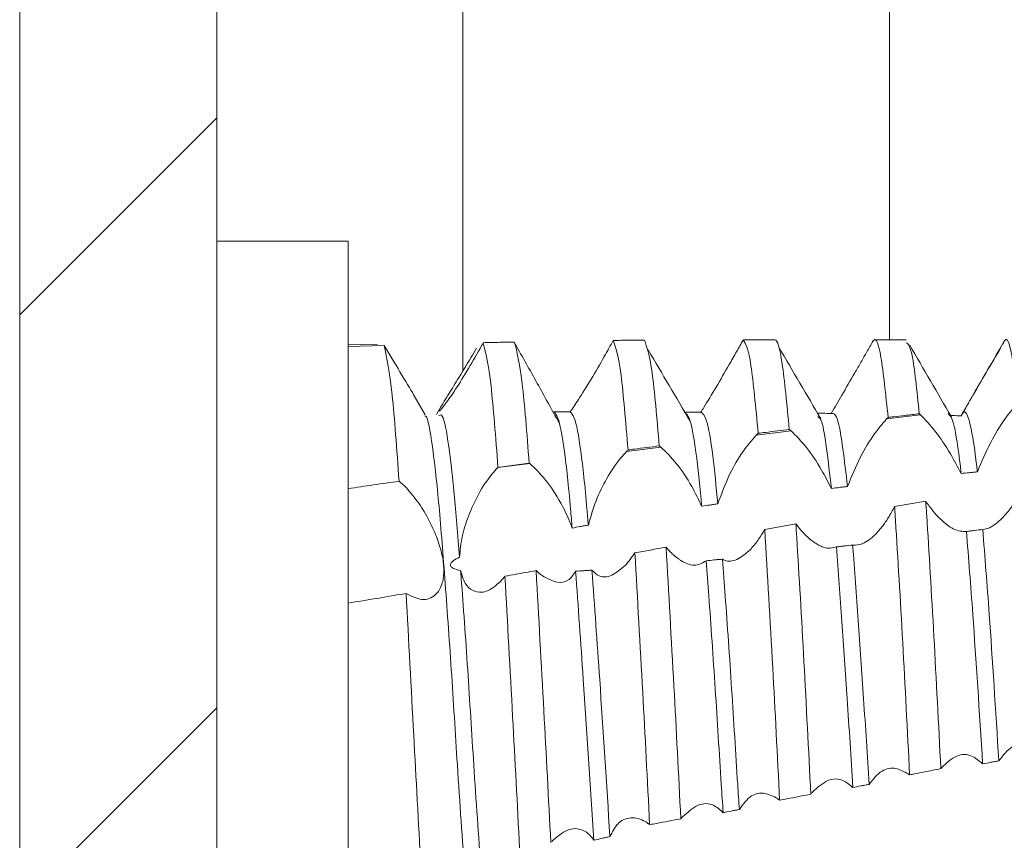
# Model space of a CAD drawing. Units: millimetres. Extents: x -1162 to 1140, y -1492 to 2566.
# Drawn here: x -757 to -750, y 34 to 40 of the extents above; entities that cross this region are included whole.
import ezdxf

# ---------------------------------------------------------------- set-up
doc = ezdxf.new("R2010")
doc.units = ezdxf.units.MM

msp = doc.modelspace()

# ---------------------------------------------------------------- linework, layer by layer
at = {"color": 7, "linetype": 'Continuous', "lineweight": 15}
for p, q in [((-757.4527, 594.8), (-757.4527, 1)), ((-755.9527, 594.8), (-755.9527, 1)), ((-754.9527, 38.655), (-755.9527, 38.655)), ((-754.9527, 31.155), (-754.9527, 38.655)), ((-754.7279, 37.8657), (-754.9527, 37.8722)), ((-754.9527, 37.8534), (-754.6764, 37.862)), ((-751.7027, 37.905), (-751.9426, 37.905)), ((-750.7026, 37.905), (-750.9425, 37.905)), ((-754.365, 37.3345), (-754.4488, 37.479)), ((-754.2429, 37.3992), (-754.2791, 37.3369)), ((-753.3753, 37.3251), (-753.3654, 37.3247)), ((-750.5943, 37.3339), (-750.852, 37.3017)), ((-751.5785, 37.2108), (-751.8458, 37.1774)), ((-752.5699, 37.0868), (-752.8327, 37.0539)), ((-753.5686, 36.9619), (-753.813, 36.9313)), ((-750.5539, 36.6758), (-750.7911, 36.6352)), ((-751.5428, 36.5036), (-751.78, 36.4613))]:
    msp.add_line(p, q, dxfattribs=at)
at = {"color": 8, "linetype": 'Continuous', "lineweight": 15}
for p, q in [((-750.8304, 37.905), (-750.8304, 87.9879)), ((-754.0793, 37.6661), (-754.0793, 86.4814))]:
    msp.add_line(p, q, dxfattribs=at)
at = {"color": 7, "linetype": 'Continuous', "lineweight": 0}
for p, q in [((-757.4527, 38.0942), (-755.9527, 39.5942)), ((-757.4527, 33.604), (-755.9527, 35.104))]:
    msp.add_line(p, q, dxfattribs=at)
at = {"color": 7, "linetype": 'Continuous', "lineweight": 15}
for points, knots in [([(-754.564, 36.8278), (-754.5814, 37.0704), (-754.6177, 37.5769), (-754.6563, 37.7643), (-754.6764, 37.862)], [0, 0, 0, 0, 0.478869, 1, 1, 1, 1]), ([(-754.6764, 37.862), (-754.6365, 37.7942), (-754.5552, 37.6561), (-754.4741, 37.524), (-754.4504, 37.4813), (-754.449, 37.4789)], [0, 0, 0, 0, 0.476343, 0.97026, 1, 1, 1, 1]), ([(-753.9237, 37.8824), (-753.9276, 37.8752), (-753.9355, 37.8608), (-753.9435, 37.8463), (-753.9475, 37.839)], [0, 0, 0, 0, 0.49988, 1, 1, 1, 1]), ([(-753.9237, 37.8824), (-753.8803, 37.8834), (-753.8011, 37.8852), (-753.722, 37.8869), (-753.6862, 37.8877)], [0, 0, 0, 0, 0.547982, 1, 1, 1, 1]), ([(-753.8111, 36.9332), (-753.8287, 37.1642), (-753.8653, 37.6466), (-753.9037, 37.8016), (-753.9237, 37.8824)], [0, 0, 0, 0, 0.478896, 1, 1, 1, 1]), ([(-753.5735, 36.9656), (-753.5911, 37.1928), (-753.6279, 37.6677), (-753.6662, 37.8123), (-753.6862, 37.8877)], [0, 0, 0, 0, 0.47855, 1, 1, 1, 1]), ([(-753.3427, 37.2662), (-753.3993, 37.3689), (-753.5137, 37.5764), (-753.6244, 37.7739), (-753.6804, 37.8737)], [0, 0, 0, 0, 0.494846, 1, 1, 1, 1]), ([(-752.9339, 37.9), (-752.9447, 37.88), (-752.9667, 37.8397), (-752.9898, 37.7983), (-753.0015, 37.7775)], [0, 0, 0, 0, 0.4967265, 1, 1, 1, 1]), ([(-752.6964, 37.9024), (-752.736, 37.902), (-752.8151, 37.9013), (-752.8943, 37.9004), (-752.9339, 37.9)], [0, 0, 0, 0, 0.4999851, 1, 1, 1, 1]), ([(-752.8205, 37.066), (-752.8384, 37.2809), (-752.8759, 37.7318), (-752.914, 37.8422), (-752.9339, 37.9)], [0, 0, 0, 0, 0.47673, 1, 1, 1, 1]), ([(-752.5829, 37.0969), (-752.6008, 37.3079), (-752.6386, 37.751), (-752.6765, 37.8503), (-752.6964, 37.9024)], [0, 0, 0, 0, 0.476004, 1, 1, 1, 1]), ([(-751.9442, 37.9048), (-751.9608, 37.8748), (-751.9946, 37.8139), (-752.0316, 37.7487), (-752.0504, 37.7156)], [0, 0, 0, 0, 0.49213, 1, 1, 1, 1]), ([(-751.8302, 37.1927), (-751.8484, 37.3905), (-751.8868, 37.8082), (-751.9244, 37.8715), (-751.9442, 37.9048)], [0, 0, 0, 0, 0.473532, 1, 1, 1, 1]), ([(-751.5927, 37.2223), (-751.6108, 37.411), (-751.647, 37.7886), (-751.6859, 37.9096), (-751.7048, 37.9044), (-751.7068, 37.9039)], [0, 0, 0, 0, 0.472338, 0.944702, 1, 1, 1, 1]), ([(-750.9549, 37.8955), (-750.9706, 37.868), (-751, 37.8169), (-751.047, 37.7346), (-751.0781, 37.6806), (-751.0938, 37.6533)], [0, 0, 0, 0, 0.364399, 0.678781, 1, 1, 1, 1]), ([(-750.8404, 37.3134), (-750.8587, 37.488), (-750.8954, 37.8373), (-750.9332, 37.9229), (-750.9527, 37.8983), (-750.9549, 37.8955)], [0, 0, 0, 0, 0.470132, 0.940272, 1, 1, 1, 1]), ([(-750.603, 37.3414), (-750.6214, 37.5183), (-750.6554, 37.8446), (-750.6877, 37.8707), (-750.7026, 37.8827)], [0, 0, 0, 0, 0.5420629, 1, 1, 1, 1]), ([(-750.3582, 37.3181), (-750.4114, 37.4092), (-750.5178, 37.5914), (-750.6242, 37.7739), (-750.6774, 37.8652)], [0, 0, 0, 0, 0.49994, 1, 1, 1, 1]), ([(-749.9564, 37.8929), (-750.0099, 37.8007), (-750.1168, 37.6164), (-750.2237, 37.4321), (-750.2772, 37.34)], [0, 0, 0, 0, 0.500209, 1, 1, 1, 1]), ([(-749.851, 37.4271), (-749.8695, 37.582), (-749.9066, 37.8918), (-749.9433, 37.9286), (-749.9633, 37.8778), (-749.9657, 37.8718)], [0, 0, 0, 0, 0.468424, 0.93685, 1, 1, 1, 1]), ([(-754.261, 37.3648), (-754.2559, 37.3752), (-754.245, 37.3972), (-754.1941, 37.4795), (-754.1169, 37.6033), (-754.0379, 37.733), (-753.9887, 37.817), (-753.9753, 37.8399)], [0, 0, 0, 0, 0.1819427, 0.3854927, 0.6240491, 0.8974801, 1, 1, 1, 1]), ([(-753.9475, 37.839), (-753.9807, 37.7804), (-754.0472, 37.6628), (-754.1459, 37.5081), (-754.2194, 37.4051), (-754.2567, 37.3597), (-754.2578, 37.3632), (-754.2581, 37.3642)], [0, 0, 0, 0, 0.247475, 0.495706, 0.721118, 0.914324, 1, 1, 1, 1]), ([(-752.3477, 37.2854), (-752.4009, 37.3755), (-752.5073, 37.5558), (-752.6137, 37.7366), (-752.6669, 37.827)], [0, 0, 0, 0, 0.499963, 1, 1, 1, 1]), ([(-751.3529, 37.3029), (-751.4061, 37.3936), (-751.5126, 37.5749), (-751.619, 37.7567), (-751.6722, 37.8476)], [0, 0, 0, 0, 0.499966, 1, 1, 1, 1]), ([(-749.9837, 37.8419), (-749.9935, 37.8254), (-750.0207, 37.7803), (-750.0704, 37.6955), (-750.1108, 37.626), (-750.1314, 37.5907)], [0, 0, 0, 0, 0.219256, 0.602771, 1, 1, 1, 1]), ([(-753.0015, 37.7775), (-753.0348, 37.7193), (-753.1014, 37.6028), (-753.1969, 37.4502), (-753.2412, 37.3844), (-753.261, 37.3549)], [0, 0, 0, 0, 0.354969, 0.711215, 1, 1, 1, 1]), ([(-752.0504, 37.7156), (-752.0837, 37.6578), (-752.1506, 37.5419), (-752.2253, 37.4195), (-752.2593, 37.3646), (-752.2666, 37.3528)], [0, 0, 0, 0, 0.438612, 0.879018, 1, 1, 1, 1]), ([(-751.0938, 37.6533), (-751.1274, 37.5954), (-751.1909, 37.4859), (-751.2478, 37.3896), (-751.2746, 37.3442)], [0, 0, 0, 0, 0.528716, 1, 1, 1, 1]), ([(-750.1314, 37.5907), (-750.1646, 37.5337), (-750.2179, 37.442), (-750.2659, 37.3579), (-750.284, 37.3261)], [0, 0, 0, 0, 0.622224, 1, 1, 1, 1]), ([(-750.161, 36.8994), (-750.1288, 36.9753), (-750.0676, 37.1197), (-749.9545, 37.3048), (-749.8844, 37.3877), (-749.8511, 37.4269)], [0, 0, 0, 0, 0.36772, 0.700217, 1, 1, 1, 1]), ([(-754.1033, 36.2495), (-754.1167, 36.4184), (-754.1436, 36.7584), (-754.1874, 37.1294), (-754.2279, 37.344), (-754.2518, 37.3324), (-754.2602, 37.3283)], [0, 0, 0, 0, 0.262439, 0.528162, 0.834647, 1, 1, 1, 1]), ([(-753.2461, 36.471), (-753.2502, 36.5202), (-753.2695, 36.7528), (-753.3052, 37.089), (-753.3497, 37.3231), (-753.3754, 37.346), (-753.3855, 37.355)], [0, 0, 0, 0, 0.091151, 0.430913, 0.776063, 1, 1, 1, 1]), ([(-753.261, 37.3549), (-753.2714, 37.3549), (-753.2922, 37.3549), (-753.3337, 37.3549), (-753.3648, 37.355), (-753.3855, 37.355)], [0, 0, 0, 0, 0.250445, 0.50098, 1, 1, 1, 1]), ([(-753.123, 36.4944), (-753.1265, 36.5356), (-753.1452, 36.7587), (-753.1803, 37.0891), (-753.2249, 37.324), (-753.2507, 37.3461), (-753.261, 37.3549)], [0, 0, 0, 0, 0.0778, 0.421304, 0.770256, 1, 1, 1, 1]), ([(-752.2602, 36.6376), (-752.2735, 36.7737), (-752.3015, 37.0617), (-752.3473, 37.3209), (-752.3764, 37.3426), (-752.3908, 37.3533)], [0, 0, 0, 0, 0.311581, 0.659248, 1, 1, 1, 1]), ([(-752.2666, 37.3528), (-752.277, 37.3528), (-752.2977, 37.3529), (-752.3381, 37.3531), (-752.3681, 37.3532), (-752.3878, 37.3533)], [0, 0, 0, 0, 0.256407, 0.512787, 1, 1, 1, 1]), ([(-752.1368, 36.6559), (-752.1496, 36.7852), (-752.1773, 37.0664), (-752.2228, 37.3235), (-752.2521, 37.3431), (-752.2666, 37.3528)], [0, 0, 0, 0, 0.300549, 0.653842, 1, 1, 1, 1]), ([(-751.2746, 37.3442), (-751.2953, 37.3445), (-751.3262, 37.3449), (-751.3607, 37.3453), (-751.3745, 37.3455), (-751.3779, 37.3455)], [0, 0, 0, 0, 0.599628, 0.899483, 1, 1, 1, 1]), ([(-751.1492, 36.788), (-751.173, 36.9874), (-751.2159, 37.3466), (-751.2565, 37.3449), (-751.2746, 37.3442)], [0, 0, 0, 0, 0.555193, 1, 1, 1, 1]), ([(-750.8404, 37.3134), (-750.8263, 37.3151), (-750.784, 37.3201), (-750.7049, 37.3294), (-750.6398, 37.3371), (-750.603, 37.3414)], [0, 0, 0, 0, 0.177987, 0.533984, 1, 1, 1, 1]), ([(-750.603, 37.3414), (-750.6015, 37.3402), (-750.5987, 37.3377), (-750.5958, 37.3352), (-750.5943, 37.3339)], [0, 0, 0, 0, 0.4996553, 1, 1, 1, 1]), ([(-750.2845, 36.8865), (-750.2865, 36.9043), (-750.3046, 37.0648), (-750.3386, 37.2915), (-750.3684, 37.3279), (-750.3824, 37.345)], [0, 0, 0, 0, 0.061947, 0.558759, 1, 1, 1, 1]), ([(-750.161, 36.8994), (-750.1625, 36.9129), (-750.18, 37.068), (-750.2152, 37.2874), (-750.2539, 37.3787), (-750.2767, 37.3389), (-750.284, 37.3261)], [0, 0, 0, 0, 0.037258, 0.429824, 0.816263, 1, 1, 1, 1]), ([(-754.0621, 33.8226), (-754.0818, 34.1008), (-754.1178, 34.6082), (-754.166, 35.4074), (-754.2163, 36.1025), (-754.2629, 36.6989), (-754.3102, 37.1148), (-754.347, 37.3259), (-754.3654, 37.3245), (-754.3682, 37.3242)], [0, 0, 0, 0, 0.1879237, 0.3427982, 0.5012, 0.6570141, 0.8134859, 0.9717205, 1, 1, 1, 1]), ([(-751.2727, 36.7728), (-751.2971, 36.9867), (-751.3329, 37.3011), (-751.3668, 37.3141), (-751.3776, 37.3182)], [0, 0, 0, 0, 0.680621, 1, 1, 1, 1]), ([(-751.1492, 36.788), (-751.1182, 36.8646), (-751.0598, 37.0087), (-750.9507, 37.1868), (-750.8833, 37.2653), (-750.852, 37.3017)], [0, 0, 0, 0, 0.378281, 0.712179, 1, 1, 1, 1]), ([(-750.852, 37.3017), (-750.8501, 37.3037), (-750.8462, 37.3077), (-750.8423, 37.3115), (-750.8404, 37.3134)], [0, 0, 0, 0, 0.499764, 1, 1, 1, 1]), ([(-750.5943, 37.3339), (-750.557, 37.2953), (-750.4854, 37.2211), (-750.3734, 37.0547), (-750.3113, 36.9372), (-750.2845, 36.8865)], [0, 0, 0, 0, 0.3814, 0.733124, 1, 1, 1, 1]), ([(-750.284, 37.3261), (-750.3047, 37.3266), (-750.3313, 37.3272), (-750.3579, 37.3278), (-750.3639, 37.3279)], [0, 0, 0, 0, 0.774646, 1, 1, 1, 1]), ([(-751.8458, 37.1774), (-751.8432, 37.18), (-751.838, 37.1853), (-751.8328, 37.1902), (-751.8302, 37.1927)], [0, 0, 0, 0, 0.499661, 1, 1, 1, 1]), ([(-751.8302, 37.1927), (-751.8116, 37.1951), (-751.7627, 37.2012), (-751.6835, 37.211), (-751.623, 37.2185), (-751.5927, 37.2223)], [0, 0, 0, 0, 0.2351735, 0.6175974, 1, 1, 1, 1]), ([(-751.5927, 37.2223), (-751.5906, 37.2206), (-751.5873, 37.218), (-751.5825, 37.2142), (-751.5799, 37.2119), (-751.5785, 37.2108)], [0, 0, 0, 0, 0.441107, 0.720264, 1, 1, 1, 1]), ([(-751.5785, 37.2108), (-751.5404, 37.1727), (-751.4665, 37.0992), (-751.3559, 36.9354), (-751.2969, 36.8201), (-751.2727, 36.7728)], [0, 0, 0, 0, 0.386983, 0.748591, 1, 1, 1, 1]), ([(-752.1368, 36.6559), (-752.1082, 36.7336), (-752.0552, 36.8771), (-751.9478, 37.0584), (-751.8793, 37.1382), (-751.8458, 37.1774)], [0, 0, 0, 0, 0.376185, 0.694594, 1, 1, 1, 1]), ([(-753.123, 36.4944), (-753.1052, 36.557), (-753.0697, 36.682), (-752.9794, 36.8609), (-752.8972, 36.9842), (-752.8465, 37.039), (-752.8327, 37.0539)], [0, 0, 0, 0, 0.28148, 0.561663, 0.880547, 1, 1, 1, 1]), ([(-752.8327, 37.0539), (-752.8307, 37.0559), (-752.8266, 37.0601), (-752.8225, 37.064), (-752.8205, 37.066)], [0, 0, 0, 0, 0.5003079, 1, 1, 1, 1]), ([(-752.8205, 37.066), (-752.8043, 37.0681), (-752.7566, 37.0743), (-752.6774, 37.0847), (-752.6144, 37.0928), (-752.5829, 37.0969)], [0, 0, 0, 0, 0.204467, 0.602224, 1, 1, 1, 1]), ([(-752.5829, 37.0969), (-752.581, 37.0955), (-752.578, 37.0932), (-752.5736, 37.0898), (-752.5711, 37.0878), (-752.5699, 37.0868)], [0, 0, 0, 0, 0.431053, 0.715693, 1, 1, 1, 1]), ([(-752.5699, 37.0868), (-752.5309, 37.0492), (-752.4552, 36.9762), (-752.3425, 36.8093), (-752.2846, 36.6886), (-752.2602, 36.6376)], [0, 0, 0, 0, 0.3797474, 0.7383695, 1, 1, 1, 1]), ([(-753.8111, 36.9332), (-753.8053, 36.9339), (-753.7762, 36.9379), (-753.7221, 36.9454), (-753.6487, 36.9554), (-753.5985, 36.9622), (-753.5735, 36.9656)], [0, 0, 0, 0, 0.073422, 0.367185, 0.683581, 1, 1, 1, 1]), ([(-753.5686, 36.9619), (-753.5693, 36.9624), (-753.5704, 36.9633), (-753.5721, 36.9645), (-753.573, 36.9652), (-753.5735, 36.9656)], [0, 0, 0, 0, 0.4270396, 0.7137857, 1, 1, 1, 1]), ([(-753.5686, 36.9619), (-753.5288, 36.9248), (-753.4512, 36.8525), (-753.3422, 36.686), (-753.2761, 36.552), (-753.2518, 36.4864), (-753.2461, 36.471)], [0, 0, 0, 0, 0.355488, 0.693742, 0.927922, 1, 1, 1, 1]), ([(-754.1033, 36.2495), (-754.0988, 36.3012), (-754.0899, 36.4044), (-754.0364, 36.5716), (-753.9587, 36.738), (-753.8784, 36.8603), (-753.8277, 36.9153), (-753.813, 36.9313)], [0, 0, 0, 0, 0.201025, 0.401029, 0.629059, 0.891821, 1, 1, 1, 1]), ([(-753.813, 36.9313), (-753.8127, 36.9316), (-753.812, 36.9322), (-753.8114, 36.9328), (-753.8111, 36.9332)], [0, 0, 0, 0, 0.503051, 1, 1, 1, 1]), ([(-750.2845, 36.8865), (-750.2639, 36.8887), (-750.233, 36.8919), (-750.1918, 36.8962), (-750.1712, 36.8984), (-750.161, 36.8994)], [0, 0, 0, 0, 0.500045, 0.750043, 1, 1, 1, 1]), ([(-754.9527, 36.7717), (-754.888, 36.7811), (-754.7584, 36.7999), (-754.6288, 36.8185), (-754.564, 36.8278)], [0, 0, 0, 0, 0.500005, 1, 1, 1, 1]), ([(-754.5106, 35.9737), (-754.4698, 35.9533), (-754.3869, 35.9117), (-754.2904, 35.9463), (-754.2424, 36.0205), (-754.2265, 36.0873), (-754.221, 36.1546), (-754.2285, 36.2327), (-754.2527, 36.3343), (-754.291, 36.4418), (-754.3562, 36.5727), (-754.4407, 36.702), (-754.513, 36.7847), (-754.5546, 36.8199), (-754.564, 36.8278)], [0, 0, 0, 0, 0.143406, 0.291605, 0.392721, 0.43416, 0.474564, 0.551871, 0.589784, 0.666294, 0.750092, 0.848717, 0.965956, 1, 1, 1, 1]), ([(-751.2727, 36.7728), (-751.2521, 36.7753), (-751.2212, 36.7792), (-751.1801, 36.7843), (-751.1595, 36.7868), (-751.1492, 36.788)], [0, 0, 0, 0, 0.499971, 0.75, 1, 1, 1, 1]), ([(-749.802, 36.8004), (-749.8178, 36.7698), (-749.8493, 36.7085), (-749.9062, 36.6196), (-749.948, 36.5724), (-749.9716, 36.5458)], [0, 0, 0, 0, 0.30362, 0.607204, 1, 1, 1, 1]), ([(-750.4392, 34.64), (-750.4565, 34.9791), (-750.4912, 35.6572), (-750.5313, 36.3296), (-750.5515, 36.6397), (-750.5539, 36.6758)], [0, 0, 0, 0, 0.469115, 0.938267, 1, 1, 1, 1]), ([(-750.389, 36.4935), (-750.4083, 36.5093), (-750.4449, 36.5392), (-750.5008, 36.6011), (-750.536, 36.6507), (-750.5539, 36.6758)], [0, 0, 0, 0, 0.355409, 0.673516, 1, 1, 1, 1]), ([(-752.2602, 36.6376), (-752.2397, 36.6407), (-752.2088, 36.6453), (-752.1677, 36.6514), (-752.1471, 36.6544), (-752.1368, 36.6559)], [0, 0, 0, 0, 0.500019, 0.749969, 1, 1, 1, 1]), ([(-750.7911, 36.6352), (-750.8068, 36.6062), (-750.8368, 36.5508), (-750.8854, 36.4801), (-750.9182, 36.4437), (-750.9348, 36.4253)], [0, 0, 0, 0, 0.3526346, 0.6724983, 1, 1, 1, 1]), ([(-750.6766, 34.5926), (-750.6939, 34.9317), (-750.7285, 35.6098), (-750.7686, 36.2863), (-750.7888, 36.5994), (-750.7911, 36.6352)], [0, 0, 0, 0, 0.469626, 0.939272, 1, 1, 1, 1]), ([(-749.9716, 36.5458), (-750.0046, 36.5165), (-750.0565, 36.4706), (-750.1033, 36.4633), (-750.1202, 36.4606)], [0, 0, 0, 0, 0.6372697, 1, 1, 1, 1]), ([(-753.2461, 36.471), (-753.2256, 36.475), (-753.1948, 36.4809), (-753.1538, 36.4886), (-753.1333, 36.4925), (-753.123, 36.4944)], [0, 0, 0, 0, 0.500048, 0.750019, 1, 1, 1, 1]), ([(-751.78, 36.4613), (-751.7974, 36.4318), (-751.8329, 36.3719), (-751.8719, 36.3279), (-751.8918, 36.3056)], [0, 0, 0, 0, 0.491305, 1, 1, 1, 1]), ([(-751.6663, 34.3994), (-751.6837, 34.7407), (-751.7203, 35.4622), (-751.7594, 36.1164), (-751.78, 36.4613)], [0, 0, 0, 0, 0.472912, 1, 1, 1, 1]), ([(-751.4289, 34.4451), (-751.4461, 34.7837), (-751.4807, 35.4608), (-751.5203, 36.1482), (-751.5406, 36.4692), (-751.5428, 36.5036)], [0, 0, 0, 0, 0.471719, 0.943477, 1, 1, 1, 1]), ([(-751.4091, 36.366), (-751.4283, 36.3813), (-751.46, 36.4066), (-751.505, 36.4549), (-751.5301, 36.4873), (-751.5428, 36.5036)], [0, 0, 0, 0, 0.433338, 0.714826, 1, 1, 1, 1]), ([(-750.244, 36.4454), (-750.276, 36.4456), (-750.32, 36.446), (-750.3743, 36.4834), (-750.389, 36.4935)], [0, 0, 0, 0, 0.727971, 1, 1, 1, 1]), ([(-750.1202, 36.4606), (-750.1408, 36.4581), (-750.1718, 36.4543), (-750.213, 36.4492), (-750.2337, 36.4467), (-750.244, 36.4454)], [0, 0, 0, 0, 0.500029, 0.750006, 1, 1, 1, 1]), ([(-750.1209, 34.677), (-750.1457, 35.071), (-750.1863, 35.7158), (-750.2278, 36.2411), (-750.244, 36.4454)], [0, 0, 0, 0, 0.611039, 1, 1, 1, 1]), ([(-749.9973, 34.6988), (-750.0216, 35.0851), (-750.0622, 35.7287), (-750.1037, 36.2516), (-750.1202, 36.4606)], [0, 0, 0, 0, 0.600331, 1, 1, 1, 1]), ([(-751.2344, 36.3278), (-751.2654, 36.3201), (-751.3166, 36.3075), (-751.3829, 36.3494), (-751.4091, 36.366)], [0, 0, 0, 0, 0.605886, 1, 1, 1, 1]), ([(-750.9348, 36.4253), (-750.9683, 36.3956), (-751.03, 36.3411), (-751.0854, 36.3417), (-751.1106, 36.342)], [0, 0, 0, 0, 0.544328, 1, 1, 1, 1]), ([(-752.5317, 36.3257), (-752.5712, 36.3185), (-752.6503, 36.3042), (-752.7294, 36.2899), (-752.7689, 36.2827)], [0, 0, 0, 0, 0.499983, 1, 1, 1, 1]), ([(-752.4187, 34.2575), (-752.4361, 34.597), (-752.4726, 35.3109), (-752.5113, 35.9765), (-752.5317, 36.3257)], [0, 0, 0, 0, 0.475418, 1, 1, 1, 1]), ([(-752.4371, 36.2374), (-752.4505, 36.2476), (-752.4729, 36.2648), (-752.5046, 36.2953), (-752.5226, 36.3156), (-752.5317, 36.3257)], [0, 0, 0, 0, 0.426672, 0.712504, 1, 1, 1, 1]), ([(-751.8918, 36.3056), (-751.9252, 36.2767), (-751.9921, 36.2189), (-752.0642, 36.2146), (-752.0967, 36.2318), (-752.1021, 36.2347)], [0, 0, 0, 0, 0.453477, 0.908817, 1, 1, 1, 1]), ([(-751.1106, 36.342), (-751.1312, 36.3396), (-751.1622, 36.3361), (-751.2035, 36.3314), (-751.2241, 36.329), (-751.2344, 36.3278)], [0, 0, 0, 0, 0.500038, 0.750029, 1, 1, 1, 1]), ([(-751.1092, 34.4967), (-751.1233, 34.724), (-751.1634, 35.3687), (-751.2065, 35.9509), (-751.2344, 36.3278)], [0, 0, 0, 0, 0.352511, 1, 1, 1, 1]), ([(-750.9857, 34.5199), (-750.9993, 34.7393), (-751.0392, 35.3819), (-751.0822, 35.9608), (-751.1106, 36.342)], [0, 0, 0, 0, 0.341494, 1, 1, 1, 1]), ([(-754.0954, 36.1479), (-754.1161, 36.1525), (-754.141, 36.1579), (-754.1646, 36.1731), (-754.1716, 36.1809), (-754.1741, 36.189), (-754.1731, 36.1973), (-754.1668, 36.2088), (-754.1446, 36.2288), (-754.1206, 36.2408), (-754.1033, 36.2495)], [0, 0, 0, 0, 0.313984, 0.376233, 0.439114, 0.480493, 0.521834, 0.582851, 0.700378, 1, 1, 1, 1]), ([(-752.7689, 36.2827), (-752.7808, 36.2649), (-752.8048, 36.2291), (-752.8304, 36.2008), (-752.8432, 36.1865)], [0, 0, 0, 0, 0.49613, 1, 1, 1, 1]), ([(-752.6562, 34.2135), (-752.6736, 34.5523), (-752.7101, 35.2636), (-752.7487, 35.9324), (-752.7689, 36.2827)], [0, 0, 0, 0, 0.47619, 1, 1, 1, 1]), ([(-752.2262, 36.2226), (-752.2548, 36.205), (-752.3082, 36.1724), (-752.3895, 36.205), (-752.4308, 36.2331), (-752.4371, 36.2374)], [0, 0, 0, 0, 0.495858, 0.922986, 1, 1, 1, 1]), ([(-752.1021, 36.2347), (-752.1124, 36.2337), (-752.1331, 36.2316), (-752.1745, 36.2276), (-752.2055, 36.2246), (-752.2262, 36.2226)], [0, 0, 0, 0, 0.250224, 0.500409, 1, 1, 1, 1]), ([(-752.0963, 34.3046), (-752.1012, 34.3763), (-752.1219, 34.6838), (-752.1563, 35.2548), (-752.1963, 35.8326), (-752.2194, 36.1342), (-752.2262, 36.2226)], [0, 0, 0, 0, 0.110675, 0.474327, 0.84585, 1, 1, 1, 1]), ([(-751.973, 34.3294), (-751.9773, 34.3929), (-751.9974, 34.6925), (-752.0313, 35.2547), (-752.0717, 35.8374), (-752.095, 36.1424), (-752.1021, 36.2347)], [0, 0, 0, 0, 0.098413, 0.46411, 0.83772, 1, 1, 1, 1]), ([(-753.9405, 33.8683), (-753.959, 34.1319), (-753.9938, 34.6257), (-754.0411, 35.4066), (-754.0761, 35.8947), (-754.0939, 36.1284), (-754.0954, 36.1479)], [0, 0, 0, 0, 0.351015, 0.657716, 0.971402, 1, 1, 1, 1]), ([(-754.0954, 36.1479), (-754.0855, 36.1135), (-754.0658, 36.0447), (-754.0061, 35.9896), (-753.932, 35.9757), (-753.8564, 36.005), (-753.8089, 36.0499), (-753.7897, 36.0682)], [0, 0, 0, 0, 0.197708, 0.39494, 0.603425, 0.839087, 1, 1, 1, 1]), ([(-753.7582, 36.1049), (-753.7055, 36.1143), (-753.6263, 36.1283), (-753.5472, 36.1425), (-753.5208, 36.1472)], [0, 0, 0, 0, 0.666574, 1, 1, 1, 1]), ([(-753.4086, 34.0766), (-753.4262, 34.4126), (-753.4629, 35.1152), (-753.501, 35.7934), (-753.5208, 36.1472)], [0, 0, 0, 0, 0.478266, 1, 1, 1, 1]), ([(-753.4728, 36.1078), (-753.4795, 36.1127), (-753.4909, 36.1211), (-753.5069, 36.1344), (-753.5162, 36.1429), (-753.5208, 36.1472)], [0, 0, 0, 0, 0.4206456, 0.710084, 1, 1, 1, 1]), ([(-753.22, 36.1433), (-753.2377, 36.1164), (-753.2729, 36.0627), (-753.364, 36.0492), (-753.4344, 36.0871), (-753.4728, 36.1078)], [0, 0, 0, 0, 0.313271, 0.624561, 1, 1, 1, 1]), ([(-753.0956, 36.1508), (-753.106, 36.1502), (-753.1268, 36.1488), (-753.1682, 36.1463), (-753.1993, 36.1445), (-753.22, 36.1433)], [0, 0, 0, 0, 0.250484, 0.501033, 1, 1, 1, 1]), ([(-753.0818, 34.0945), (-753.1082, 34.5095), (-753.1535, 35.2209), (-753.2005, 35.872), (-753.22, 36.1433)], [0, 0, 0, 0, 0.583454, 1, 1, 1, 1]), ([(-752.8432, 36.1865), (-752.8766, 36.1578), (-752.9433, 36.1002), (-753.0349, 36.0926), (-753.0779, 36.1338), (-753.0956, 36.1508)], [0, 0, 0, 0, 0.368725, 0.738777, 1, 1, 1, 1]), ([(-752.9587, 34.1222), (-752.9845, 34.5279), (-753.0293, 35.233), (-753.0758, 35.8773), (-753.0956, 36.1508)], [0, 0, 0, 0, 0.575357, 1, 1, 1, 1]), ([(-753.7582, 36.1049), (-753.7634, 36.0984), (-753.7737, 36.0855), (-753.7843, 36.0739), (-753.7897, 36.0682)], [0, 0, 0, 0, 0.499277, 1, 1, 1, 1]), ([(-753.6462, 34.034), (-753.6638, 34.3691), (-753.7006, 35.0689), (-753.7385, 35.7499), (-753.7582, 36.1049)], [0, 0, 0, 0, 0.478714, 1, 1, 1, 1]), ([(-754.9527, 35.8994), (-754.879, 35.9117), (-754.7316, 35.9361), (-754.5843, 35.9612), (-754.5106, 35.9737)], [0, 0, 0, 0, 0.500001, 1, 1, 1, 1]), ([(-754.3986, 33.901), (-754.4165, 34.2324), (-754.4538, 34.9241), (-754.4911, 35.6142), (-754.5106, 35.9737)], [0, 0, 0, 0, 0.479125, 1, 1, 1, 1]), ([(-749.9973, 34.6988), (-749.965, 34.7401), (-749.9033, 34.8189), (-749.79, 34.8458), (-749.72, 34.8098), (-749.687, 34.7928)], [0, 0, 0, 0, 0.367689, 0.701458, 1, 1, 1, 1]), ([(-750.432, 34.6489), (-750.3949, 34.6836), (-750.3236, 34.7503), (-750.2111, 34.7524), (-750.1483, 34.6999), (-750.1209, 34.677)], [0, 0, 0, 0, 0.3794235, 0.7286789, 1, 1, 1, 1]), ([(-750.9857, 34.5199), (-750.9544, 34.5593), (-750.8954, 34.6338), (-750.7858, 34.6533), (-750.7182, 34.6171), (-750.6869, 34.6004)], [0, 0, 0, 0, 0.377324, 0.711898, 1, 1, 1, 1]), ([(-750.6766, 34.5926), (-750.6642, 34.5951), (-750.6268, 34.6025), (-750.5476, 34.6183), (-750.481, 34.6317), (-750.4392, 34.64)], [0, 0, 0, 0, 0.157329, 0.471983, 1, 1, 1, 1]), ([(-750.4392, 34.64), (-750.438, 34.6415), (-750.4356, 34.6445), (-750.4332, 34.6474), (-750.432, 34.6489)], [0, 0, 0, 0, 0.50005, 1, 1, 1, 1]), ([(-750.1209, 34.677), (-750.1003, 34.6806), (-750.0694, 34.6861), (-750.0282, 34.6934), (-750.0076, 34.697), (-749.9973, 34.6988)], [0, 0, 0, 0, 0.500023, 0.750033, 1, 1, 1, 1]), ([(-751.4152, 34.4619), (-751.3772, 34.4967), (-751.3037, 34.5639), (-751.1931, 34.5662), (-751.1337, 34.517), (-751.1092, 34.4967)], [0, 0, 0, 0, 0.386891, 0.747627, 1, 1, 1, 1]), ([(-750.6869, 34.6004), (-750.6852, 34.5992), (-750.6817, 34.5966), (-750.6783, 34.5939), (-750.6766, 34.5926)], [0, 0, 0, 0, 0.500528, 1, 1, 1, 1]), ([(-751.1092, 34.4967), (-751.0886, 34.5006), (-751.0577, 34.5064), (-751.0166, 34.5141), (-750.996, 34.5179), (-750.9857, 34.5199)], [0, 0, 0, 0, 0.499994, 0.750021, 1, 1, 1, 1]), ([(-751.973, 34.3294), (-751.9439, 34.3695), (-751.8901, 34.4438), (-751.7826, 34.464), (-751.7147, 34.4285), (-751.6818, 34.4113)], [0, 0, 0, 0, 0.377715, 0.699251, 1, 1, 1, 1]), ([(-751.6818, 34.4113), (-751.6792, 34.4094), (-751.6741, 34.4056), (-751.6689, 34.4015), (-751.6663, 34.3994)], [0, 0, 0, 0, 0.500009, 1, 1, 1, 1]), ([(-751.6663, 34.3994), (-751.6478, 34.403), (-751.599, 34.4124), (-751.5199, 34.4276), (-751.4592, 34.4393), (-751.4289, 34.4451)], [0, 0, 0, 0, 0.2336035, 0.6168134, 1, 1, 1, 1]), ([(-751.4289, 34.4451), (-751.4266, 34.448), (-751.4221, 34.4538), (-751.4175, 34.4592), (-751.4152, 34.4619)], [0, 0, 0, 0, 0.5001392, 1, 1, 1, 1]), ([(-752.4051, 34.2737), (-752.3663, 34.3085), (-752.2909, 34.376), (-752.1788, 34.379), (-752.1206, 34.3265), (-752.0963, 34.3046)], [0, 0, 0, 0, 0.381879, 0.741866, 1, 1, 1, 1]), ([(-752.9587, 34.1222), (-752.9399, 34.1591), (-752.9023, 34.2327), (-752.8095, 34.2733), (-752.7288, 34.2614), (-752.6805, 34.2305), (-752.6695, 34.2234)], [0, 0, 0, 0, 0.2891, 0.576896, 0.902792, 1, 1, 1, 1]), ([(-752.4187, 34.2575), (-752.4168, 34.2599), (-752.4135, 34.2639), (-752.409, 34.2692), (-752.4064, 34.2722), (-752.4051, 34.2737)], [0, 0, 0, 0, 0.431562, 0.715367, 1, 1, 1, 1]), ([(-752.0963, 34.3046), (-752.0758, 34.3087), (-752.0449, 34.3149), (-752.0038, 34.3232), (-751.9833, 34.3273), (-751.973, 34.3294)], [0, 0, 0, 0, 0.500009, 0.750033, 1, 1, 1, 1]), ([(-753.402, 34.0841), (-753.3623, 34.1193), (-753.285, 34.1879), (-753.1753, 34.1865), (-753.1103, 34.138), (-753.0862, 34.1013), (-753.0818, 34.0945)], [0, 0, 0, 0, 0.360919, 0.703922, 0.945129, 1, 1, 1, 1]), ([(-752.6695, 34.2234), (-752.6672, 34.2218), (-752.6628, 34.2187), (-752.6584, 34.2153), (-752.6562, 34.2135)], [0, 0, 0, 0, 0.499647, 1, 1, 1, 1]), ([(-752.6562, 34.2135), (-752.639, 34.2167), (-752.5909, 34.2256), (-752.5117, 34.2402), (-752.4497, 34.2518), (-752.4187, 34.2575)], [0, 0, 0, 0, 0.216581, 0.608265, 1, 1, 1, 1]), ([(-753.0818, 34.0945), (-753.0613, 34.0991), (-753.0305, 34.1061), (-752.9895, 34.1154), (-752.969, 34.1199), (-752.9587, 34.1222)], [0, 0, 0, 0, 0.499971, 0.750046, 1, 1, 1, 1])]:
    msp.add_open_spline(points, degree=3, knots=knots, dxfattribs=at)

doc.saveas('drawing.dxf')
